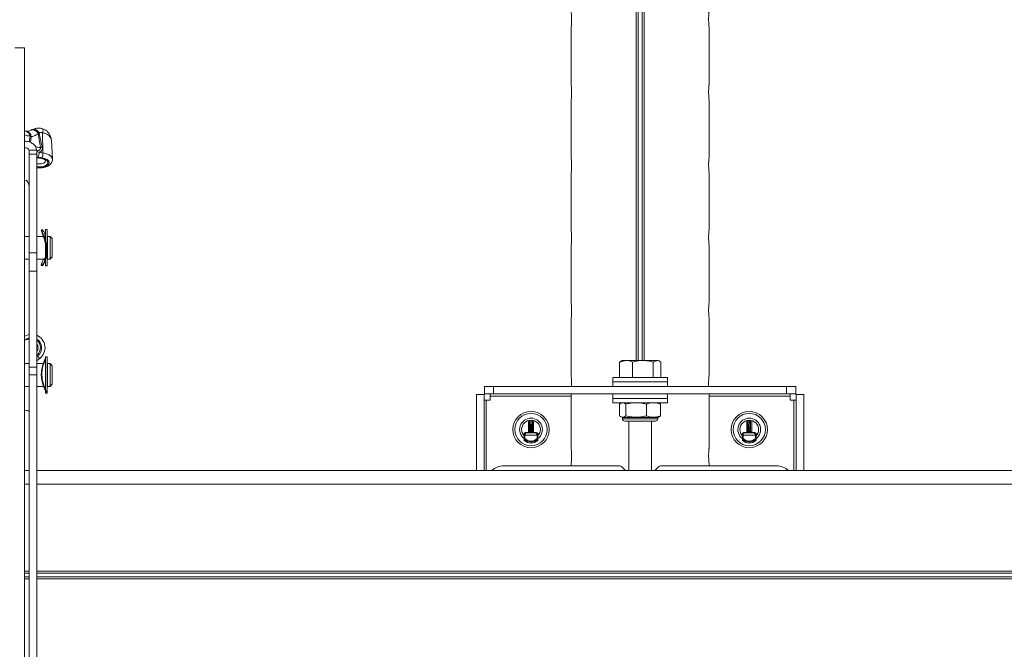
# Paper-space layout 'Sheet5' of a CAD drawing. Units: inches. Extents: x 8 to 265, y 4 to 173.
# Drawn here: x 38 to 46, y 105 to 110 of the extents above; entities that cross this region are included whole.
import ezdxf

# ---------------------------------------------------------------- set-up
doc = ezdxf.new("R2010")
doc.units = ezdxf.units.IN
doc.header["$MEASUREMENT"] = 0

psp = doc.layouts.new('Sheet5')

# ---------------------------------------------------------------- linework, layer by layer
at = {"color": 8, "linetype": 'Continuous', "lineweight": 15, "ltscale": 16}
for p, q in [((42.874, 119.1381), (42.874, 107.6637)), ((42.8902, 119.1381), (42.8902, 107.6637)), ((42.9206, 119.1381), (42.9206, 107.6637)), ((42.9368, 119.1381), (42.9368, 107.6637)), ((38.1073, 109.3805), (38.1137, 109.4267)), ((38.1221, 109.4214), (38.1173, 109.3751)), ((38.1677, 107.7071), (38.1661, 107.7092)), ((41.6973, 107.352), (41.6973, 106.7988)), ((42.3634, 107.3819), (41.7272, 107.3819)), ((42.3635, 107.3997), (42.3635, 106.9762)), ((43.4474, 107.3997), (43.4474, 106.9762)), ((44.0836, 107.3819), (43.4474, 107.3819)), ((44.1135, 106.7988), (44.1135, 107.352)), ((42.7668, 107.2048), (43.044, 107.2048)), ((42.039, 107.1335), (42.0376, 107.1928)), ((42.0466, 107.1936), (42.048, 107.1396)), ((42.0486, 107.1396), (42.0499, 107.1936)), ((42.059, 107.1928), (42.0575, 107.1335)), ((43.7533, 107.1335), (43.7519, 107.1928)), ((43.7609, 107.1936), (43.7623, 107.1396)), ((43.7628, 107.1396), (43.7642, 107.1936)), ((43.7732, 107.1928), (43.7718, 107.1335)), ((42.3635, 106.848), (42.3635, 106.8345)), ((43.4474, 106.848), (43.4474, 106.8345)), ((38.0709, 106.6916), (38.1063, 106.6916)), ((38.1661, 106.6916), (53.1322, 106.6916)), ((38.0709, 106.0083), (38.1063, 106.0083)), ((38.0709, 105.9928), (38.1063, 105.9928)), ((38.0709, 105.9619), (38.1063, 105.9619)), ((38.1661, 106.0083), (53.1322, 106.0083)), ((38.1661, 105.9928), (53.1322, 105.9928)), ((38.1661, 105.9619), (53.1322, 105.9619)), ((38.0709, 105.9464), (38.1063, 105.9464)), ((38.1661, 105.9464), (53.1322, 105.9464))]:
    psp.add_line(p, q, dxfattribs=at)
at = {"color": 7, "linetype": 'Continuous', "lineweight": 15, "ltscale": 16}
for p, q in [((42.3634, 110.2774), (42.3634, 109.8329)), ((42.3635, 110.2765), (42.3635, 109.8334)), ((43.4474, 110.277), (43.4474, 110.2775)), ((43.4474, 109.8325), (43.4474, 110.277)), ((43.4474, 110.2765), (43.4474, 109.8334)), ((38.0709, 110.1202), (37.9933, 110.1202)), ((38.0709, 110.1202), (38.0709, 100.4059)), ((42.3634, 109.8329), (42.3634, 109.8325)), ((42.3634, 109.706), (42.3634, 109.2615)), ((42.3635, 109.7051), (42.3635, 109.262)), ((43.4474, 109.7056), (43.4474, 109.7061)), ((43.4474, 109.2611), (43.4474, 109.7056)), ((43.4474, 109.7051), (43.4474, 109.262)), ((38.131, 109.4779), (38.1276, 109.4762)), ((38.1961, 109.3363), (38.1771, 109.4466)), ((38.1895, 109.4504), (38.1848, 109.4475)), ((38.1848, 109.4475), (38.2096, 109.337)), ((38.2121, 109.4525), (38.215, 109.2933)), ((38.2897, 109.2444), (38.2806, 109.3934)), ((38.1661, 109.3164), (38.1063, 109.3164)), ((38.1063, 109.285), (38.1063, 109.3164)), ((38.1063, 109.285), (38.1661, 109.285)), ((38.1063, 108.5087), (38.1063, 109.285)), ((38.1661, 109.285), (38.1661, 109.3164)), ((38.1661, 108.5087), (38.1661, 109.285)), ((38.1661, 109.2564), (38.202, 109.2499)), ((42.3634, 109.2615), (42.3634, 109.261)), ((42.3634, 109.1345), (42.3634, 108.69)), ((42.3635, 109.1337), (42.3635, 108.6905)), ((43.4474, 109.1342), (43.4474, 109.1346)), ((43.4474, 108.6897), (43.4474, 109.1342)), ((43.4474, 109.1337), (43.4474, 108.6905)), ((38.2015, 108.6863), (38.204, 108.6872)), ((38.2089, 108.6888), (38.204, 108.6888)), ((38.2486, 108.6916), (38.2344, 108.6916)), ((38.2344, 108.4059), (38.2344, 108.6916)), ((38.2486, 108.4059), (38.2486, 108.6916)), ((42.3634, 108.69), (42.3634, 108.6896)), ((38.1063, 108.6381), (38.0709, 108.6381)), ((38.2181, 108.6381), (38.1661, 108.6381)), ((38.2344, 108.6381), (38.229, 108.6381)), ((38.2326, 108.6381), (38.2295, 108.6432)), ((38.2509, 108.6202), (38.2486, 108.6202)), ((38.2701, 108.6381), (38.2509, 108.6381)), ((38.2509, 108.4595), (38.2509, 108.6381)), ((38.2879, 108.6202), (38.2701, 108.6381)), ((38.2701, 108.4595), (38.2701, 108.6381)), ((38.2879, 108.4773), (38.2879, 108.6202)), ((42.3634, 108.5631), (42.3634, 108.1186)), ((42.3635, 108.5623), (42.3635, 108.1191)), ((43.4474, 108.5627), (43.4474, 108.5632)), ((43.4474, 108.1183), (43.4474, 108.5627)), ((43.4474, 108.5623), (43.4474, 108.1191)), ((38.0709, 108.4595), (38.1063, 108.4595)), ((38.1063, 108.5087), (38.1661, 108.5087)), ((38.1063, 108.3649), (38.1063, 108.5087)), ((38.1661, 108.3649), (38.1661, 108.5087)), ((38.1661, 108.4595), (38.2282, 108.4595)), ((38.2486, 108.4773), (38.2509, 108.4773)), ((38.2509, 108.4595), (38.2701, 108.4595)), ((38.2701, 108.4595), (38.2879, 108.4773)), ((38.1063, 108.3649), (38.1661, 108.3649)), ((38.1063, 107.611), (38.1063, 108.3649)), ((38.1661, 107.611), (38.1661, 108.3649)), ((38.2037, 108.4088), (38.2081, 108.4088)), ((38.2344, 108.4059), (38.2486, 108.4059)), ((42.3634, 108.1186), (42.3634, 108.1182)), ((42.3634, 107.9917), (42.3634, 107.5472)), ((42.3635, 107.9908), (42.3635, 107.5477)), ((43.4474, 107.9913), (43.4474, 107.9918)), ((43.4474, 107.5468), (43.4474, 107.9913)), ((43.4474, 107.9908), (43.4474, 107.5477)), ((38.1888, 107.6789), (38.1728, 107.7003)), ((38.2486, 107.6916), (38.2344, 107.6916)), ((38.2344, 107.4059), (38.2344, 107.6916)), ((38.2486, 107.4059), (38.2486, 107.6916)), ((42.7423, 107.6509), (42.7937, 107.6637)), ((42.7626, 107.6637), (42.7509, 107.6569)), ((42.7937, 107.6637), (42.7626, 107.6637)), ((42.9267, 107.6637), (42.7937, 107.6637)), ((43.0384, 107.6637), (42.9267, 107.6637)), ((43.0083, 107.6509), (43.0384, 107.6637)), ((43.0483, 107.6637), (43.0384, 107.6637)), ((43.0599, 107.6569), (43.0483, 107.6637)), ((38.1063, 107.6381), (38.0709, 107.6381)), ((38.1063, 107.5488), (38.1063, 107.611)), ((38.1063, 107.611), (38.1661, 107.611)), ((38.2171, 107.6381), (38.1661, 107.6381)), ((38.1661, 107.5488), (38.1661, 107.611)), ((38.2509, 107.6202), (38.2486, 107.6202)), ((38.2701, 107.6381), (38.2509, 107.6381)), ((38.2509, 107.5488), (38.2509, 107.6381)), ((38.2879, 107.6202), (38.2701, 107.6381)), ((38.2701, 107.5488), (38.2701, 107.6381)), ((38.2879, 107.5488), (38.2879, 107.6202)), ((42.7519, 107.6553), (42.7423, 107.6509)), ((42.7423, 107.5294), (42.7423, 107.6509)), ((42.8452, 107.5294), (42.8452, 107.6509)), ((43.0083, 107.5294), (43.0083, 107.6509)), ((43.0685, 107.5294), (43.0685, 107.6509)), ((38.1661, 107.5488), (38.1063, 107.5488)), ((38.1063, 107.5488), (38.1063, 102.9773)), ((38.1661, 107.5488), (38.1661, 102.9773)), ((38.2509, 107.4595), (38.2509, 107.5488)), ((38.2701, 107.4595), (38.2701, 107.5488)), ((38.2879, 107.4773), (38.2879, 107.5488)), ((42.3634, 107.5472), (42.3634, 107.5467)), ((42.6911, 107.5294), (42.6911, 107.4952)), ((42.6911, 107.5294), (43.1197, 107.5294)), ((43.1197, 107.4952), (43.1197, 107.5294)), ((38.0709, 107.4595), (38.1063, 107.4595)), ((38.1661, 107.4595), (38.2205, 107.4595)), ((38.2486, 107.4773), (38.2509, 107.4773)), ((38.2509, 107.4595), (38.2701, 107.4595)), ((38.2701, 107.4595), (38.2879, 107.4773)), ((41.6835, 107.3997), (41.6835, 107.4595)), ((41.6835, 107.4595), (41.7549, 107.4595)), ((41.7549, 107.3997), (41.7549, 107.4595)), ((41.7549, 107.4595), (44.0559, 107.4595)), ((42.6911, 107.4952), (42.6911, 107.4595)), ((42.6911, 107.4952), (43.1197, 107.4952)), ((43.1197, 107.4595), (43.1197, 107.4952)), ((44.0559, 107.3997), (44.0559, 107.4595)), ((44.0559, 107.4595), (44.1273, 107.4595)), ((44.1273, 107.3997), (44.1273, 107.4595)), ((38.2344, 107.4059), (38.2486, 107.4059)), ((41.6795, 107.3957), (41.6197, 107.3957)), ((41.6197, 106.7988), (41.6197, 107.3957)), ((41.6795, 106.7988), (41.6795, 107.3957)), ((41.6795, 107.352), (41.6973, 107.352)), ((41.7549, 107.3997), (41.6835, 107.3997)), ((41.7272, 107.352), (41.6973, 107.352)), ((41.7272, 107.3819), (41.7272, 107.3997)), ((41.7272, 107.3819), (41.7272, 107.352)), ((41.7549, 107.3997), (44.0559, 107.3997)), ((42.3634, 107.3997), (42.3634, 106.9758)), ((42.6911, 107.3997), (42.6911, 107.364)), ((42.6911, 107.364), (42.6911, 107.3298)), ((43.1197, 107.364), (42.6911, 107.364)), ((42.6911, 107.364), (43.1197, 107.364)), ((43.1197, 107.364), (43.1197, 107.3997)), ((43.1197, 107.3298), (43.1197, 107.364)), ((43.4474, 106.9754), (43.4474, 107.3997)), ((44.1273, 107.3997), (44.0559, 107.3997)), ((44.0836, 107.3997), (44.0836, 107.3819)), ((44.0836, 107.352), (44.0836, 107.3819)), ((44.1135, 107.352), (44.0836, 107.352)), ((44.1135, 107.352), (44.1314, 107.352)), ((44.1314, 107.3957), (44.1314, 106.7988)), ((44.1314, 107.3957), (44.1911, 107.3957)), ((44.1911, 106.7988), (44.1911, 107.3957)), ((43.1197, 107.3298), (42.6911, 107.3298)), ((42.7442, 107.3209), (42.7554, 107.3275)), ((42.7442, 107.2274), (42.7442, 107.3209)), ((42.7596, 107.3298), (42.7553, 107.3278)), ((42.7782, 107.3298), (42.7945, 107.3209)), ((42.7945, 107.2274), (42.7945, 107.3209)), ((42.9036, 107.3298), (42.9556, 107.3209)), ((42.9556, 107.2274), (42.9556, 107.3209)), ((43.0308, 107.3298), (43.0666, 107.3209)), ((43.0555, 107.3278), (43.0512, 107.3298)), ((43.0666, 107.3209), (43.0554, 107.3275)), ((43.0666, 107.2274), (43.0666, 107.3209)), ((42.7553, 107.2205), (42.7668, 107.2151)), ((42.7668, 107.2151), (42.7668, 107.2048)), ((42.7668, 107.2151), (43.044, 107.2151)), ((43.044, 107.2151), (43.0555, 107.2205)), ((43.044, 107.2048), (43.044, 107.2151)), ((43.0554, 107.2208), (43.0666, 107.2274)), ((42.0391, 107.1134), (42.0391, 107.1273)), ((42.048, 107.1273), (42.0391, 107.1273)), ((42.048, 107.1396), (42.0486, 107.1396)), ((42.048, 107.1273), (42.048, 107.1134)), ((42.0485, 107.1273), (42.048, 107.1273)), ((42.0485, 107.1134), (42.0485, 107.1273)), ((42.0574, 107.1273), (42.0485, 107.1273)), ((42.0574, 107.1273), (42.0574, 107.1134)), ((42.7847, 107.187), (43.0261, 107.187)), ((42.8161, 107.187), (42.8161, 106.7988)), ((42.9947, 106.7988), (42.9947, 107.187)), ((43.7534, 107.1134), (43.7534, 107.1273)), ((43.7623, 107.1273), (43.7534, 107.1273)), ((43.7623, 107.1396), (43.7628, 107.1396)), ((43.7623, 107.1273), (43.7623, 107.1134)), ((43.7628, 107.1273), (43.7623, 107.1273)), ((43.7628, 107.1134), (43.7628, 107.1273)), ((43.7717, 107.1273), (43.7628, 107.1273)), ((43.7717, 107.1273), (43.7717, 107.1134)), ((41.9946, 107.0756), (41.9943, 107.076)), ((41.9943, 107.0674), (41.9944, 107.0491)), ((41.9944, 107.0491), (41.9945, 107.0371)), ((42.0004, 107.0757), (41.9946, 107.0758)), ((41.9946, 107.0501), (41.9946, 107.0756)), ((42.0004, 107.0756), (41.9946, 107.0756)), ((42.0004, 107.0501), (41.9946, 107.0501)), ((42.0004, 107.0501), (41.9967, 107.0467)), ((42.0962, 107.0757), (42.0004, 107.0757)), ((42.0004, 107.0756), (42.0004, 107.0501)), ((42.0095, 107.0965), (42.0124, 107.0936)), ((42.0279, 107.0965), (42.0095, 107.0965)), ((42.0124, 107.0936), (42.0841, 107.0936)), ((42.0309, 107.0955), (42.0279, 107.0965)), ((42.0279, 107.0965), (42.0281, 107.0965)), ((42.0657, 107.0955), (42.0309, 107.0955)), ((42.0371, 107.1053), (42.0391, 107.1046)), ((42.048, 107.1134), (42.0391, 107.1134)), ((42.048, 107.1134), (42.0485, 107.1134)), ((42.0574, 107.1134), (42.0485, 107.1134)), ((42.0574, 107.1046), (42.0594, 107.1053)), ((42.0686, 107.0965), (42.0657, 107.0955)), ((42.0684, 107.0965), (42.0686, 107.0965)), ((42.0871, 107.0965), (42.0686, 107.0965)), ((42.0841, 107.0936), (42.0871, 107.0965)), ((42.0962, 107.0757), (42.1019, 107.0758)), ((42.0962, 107.0501), (42.0962, 107.0756)), ((42.0962, 107.0756), (42.1019, 107.0756)), ((42.0962, 107.0501), (42.1019, 107.0501)), ((42.0962, 107.0501), (42.0998, 107.0467)), ((42.1023, 107.076), (42.1019, 107.0756)), ((42.1019, 107.0756), (42.1019, 107.0501)), ((42.102, 107.0371), (42.1022, 107.0491)), ((42.1022, 107.0491), (42.1022, 107.0674)), ((43.7089, 107.0756), (43.7085, 107.076)), ((43.7086, 107.0674), (43.7087, 107.0491)), ((43.7087, 107.0491), (43.7088, 107.0371)), ((43.7146, 107.0757), (43.7089, 107.0758)), ((43.7089, 107.0501), (43.7089, 107.0756)), ((43.7146, 107.0756), (43.7089, 107.0756)), ((43.7146, 107.0501), (43.7089, 107.0501)), ((43.7146, 107.0501), (43.711, 107.0467)), ((43.8105, 107.0757), (43.7146, 107.0757)), ((43.7146, 107.0756), (43.7146, 107.0501)), ((43.7238, 107.0965), (43.7267, 107.0936)), ((43.7422, 107.0965), (43.7238, 107.0965)), ((43.7267, 107.0936), (43.7984, 107.0936)), ((43.7452, 107.0955), (43.7422, 107.0965)), ((43.7422, 107.0965), (43.7424, 107.0965)), ((43.7799, 107.0955), (43.7452, 107.0955)), ((43.7514, 107.1053), (43.7534, 107.1046)), ((43.7623, 107.1134), (43.7534, 107.1134)), ((43.7623, 107.1134), (43.7628, 107.1134)), ((43.7717, 107.1134), (43.7628, 107.1134)), ((43.7717, 107.1046), (43.7737, 107.1053)), ((43.7829, 107.0965), (43.7799, 107.0955)), ((43.7827, 107.0965), (43.7829, 107.0965)), ((43.8013, 107.0965), (43.7829, 107.0965)), ((43.7984, 107.0936), (43.8013, 107.0965)), ((43.8105, 107.0757), (43.8162, 107.0758)), ((43.8105, 107.0501), (43.8105, 107.0756)), ((43.8105, 107.0756), (43.8162, 107.0756)), ((43.8105, 107.0501), (43.8162, 107.0501)), ((43.8105, 107.0501), (43.8141, 107.0467)), ((43.8166, 107.076), (43.8162, 107.0756)), ((43.8162, 107.0756), (43.8162, 107.0501)), ((43.8163, 107.0371), (43.8164, 107.0491)), ((43.8164, 107.0491), (43.8165, 107.0674)), ((41.9945, 107.0371), (41.9945, 107.037)), ((42.102, 107.037), (42.102, 107.0371)), ((42.3634, 106.9758), (42.3634, 106.9753)), ((43.7088, 107.0371), (43.7088, 107.037)), ((43.8163, 107.037), (43.8163, 107.0371)), ((42.7391, 106.8345), (41.834, 106.8345)), ((42.3634, 106.8488), (42.3634, 106.8345)), ((42.7896, 106.7988), (42.7643, 106.824)), ((43.0465, 106.824), (43.0212, 106.7988)), ((43.9768, 106.8345), (43.0717, 106.8345)), ((43.4474, 106.8485), (43.4474, 106.8489)), ((43.4474, 106.8345), (43.4474, 106.8485)), ((38.1063, 106.7988), (38.0709, 106.7988)), ((53.1322, 106.7988), (38.1661, 106.7988)), ((43.0212, 106.7988), (42.7896, 106.7988))]:
    psp.add_line(p, q, dxfattribs=at)
at = {"color": 8, "linetype": 'Continuous', "lineweight": 15, "ltscale": 16, "flags": 128}
for points in [[(38.1255, 109.4742), (38.1285, 109.4754), (38.1355, 109.4761), (38.1433, 109.4745), (38.1517, 109.4706), (38.1603, 109.4644), (38.1689, 109.4564), (38.1771, 109.4466)], [(38.1895, 109.4504), (38.1808, 109.4604), (38.1715, 109.4686), (38.1619, 109.4748), (38.1525, 109.4786), (38.1434, 109.4799), (38.1352, 109.4787), (38.1315, 109.4772)], [(38.215, 109.2933), (38.2414, 109.2872), (38.2635, 109.2777), (38.2795, 109.2655), (38.2882, 109.2516), (38.2897, 109.2444)], [(38.1661, 109.18), (38.173, 109.1793), (38.199, 109.1797), (38.2234, 109.1842), (38.2436, 109.1925), (38.2572, 109.2036), (38.2628, 109.2163), (38.2599, 109.2292), (38.2487, 109.241), (38.2305, 109.2503), (38.2072, 109.2561)], [(38.2047, 109.2521), (38.2276, 109.2461), (38.2446, 109.2364), (38.2535, 109.2243), (38.2531, 109.2114), (38.2434, 109.1994), (38.2257, 109.19), (38.2025, 109.1844), (38.1767, 109.1834), (38.1661, 109.1843)], [(38.1661, 109.2083), (38.181, 109.2068), (38.2024, 109.2084), (38.2207, 109.2142), (38.2328, 109.2232), (38.2366, 109.2338), (38.2366, 109.2339)], [(38.1063, 107.84), (38.0884, 107.8332), (38.0778, 107.8264)]]:
    psp.add_lwpolyline(points, dxfattribs=at)
at = {"color": 7, "linetype": 'Continuous', "lineweight": 15, "ltscale": 16, "flags": 128}
for points in [[(38.2181, 108.4595), (38.2146, 108.4493), (38.2039, 108.4212), (38.2019, 108.4094), (38.2075, 108.4114), (38.218, 108.4253), (38.2308, 108.4539), (38.2398, 108.4956), (38.2407, 108.5398), (38.235, 108.5811), (38.2246, 108.6203), (38.2117, 108.6557), (38.2026, 108.6805), (38.2015, 108.6863), (38.2015, 108.6863)], [(38.0709, 107.854), (38.0976, 107.8654), (38.1063, 107.8674)], [(42.0481, 107.1075), (42.0464, 107.1075), (42.0447, 107.1073), (42.0432, 107.107), (42.0418, 107.1067), (42.0407, 107.1062), (42.0399, 107.1057), (42.0394, 107.1052), (42.0391, 107.1046)], [(42.0574, 107.1046), (42.0572, 107.1052), (42.0566, 107.1057), (42.0558, 107.1062), (42.0547, 107.1067), (42.0533, 107.107), (42.0518, 107.1073), (42.0502, 107.1075), (42.0485, 107.1075)], [(43.7624, 107.1075), (43.7606, 107.1075), (43.759, 107.1073), (43.7575, 107.107), (43.7561, 107.1067), (43.755, 107.1062), (43.7542, 107.1057), (43.7536, 107.1052), (43.7534, 107.1046)], [(43.7717, 107.1046), (43.7715, 107.1052), (43.7709, 107.1057), (43.7701, 107.1062), (43.769, 107.1067), (43.7676, 107.107), (43.7661, 107.1073), (43.7645, 107.1075), (43.7627, 107.1075)]]:
    psp.add_lwpolyline(points, dxfattribs=at)
at = {"color": 7, "linetype": 'Continuous', "lineweight": 15, "ltscale": 256}
for centre, radius in [((42.0483, 107.1202), 0.1429), ((42.0483, 107.1202), 0.127), ((43.7626, 107.1202), 0.1429), ((43.7626, 107.1202), 0.127)]:
    psp.add_circle(centre, radius, dxfattribs=at)
at = {"color": 8, "linetype": 'Continuous', "lineweight": 15, "ltscale": 256}
for centre, radius, start, end in [((38.0695, 109.4214), 0.0445, 6.88259, 78.82014), ((38.0726, 109.4162), 0.0497, 5.92392, 74.92517), ((38.1377, 109.4234), 0.0529, 27.08687, 100.7071), ((38.1705, 109.4684), 0.0446, 339.0843, 19.58709), ((38.2096, 109.577), 0.241, 256.94981, 266.80059), ((38.3142, 109.9676), 0.7239, 258.19266, 261.29747), ((38.2016, 109.2532), 0.00333, 277.4273, 340.44113), ((38.1254, 107.7634), 0.0789, 306.90245, 58.92159), ((38.1254, 107.7634), 0.0704, 306.90245, 54.66894), ((38.1254, 107.7634), 0.0526, 320.74311, 39.25689), ((38.4168, 107.3753), 0.4064, 126.90245, 128.08379)]:
    psp.add_arc(centre, radius, start, end, dxfattribs=at)
at = {"color": 7, "linetype": 'Continuous', "lineweight": 15, "ltscale": 256}
for centre, radius, start, end in [((38.0744, 109.3937), 0.0714, 81.26824, 86.97547), ((38.1588, 109.411), 0.0714, 115.7072, 117.92072), ((38.1949, 109.3213), 0.1266, 94.56274, 98.07376), ((38.0709, 109.3501), 0.0877, 54.3123, 60.83485), ((38.1198, 109.2965), 0.0658, 328.08554, 1.77306), ((38.316, 109.9523), 0.6667, 258.72511, 261.29156), ((38.2091, 109.2072), 0.1298, 89.79133, 95.75036), ((38.1336, 109.2911), 0.0815, 334.60097, 1.57773), ((38.3152, 109.9616), 0.7137, 258.72511, 261.29156), ((38.1254, 107.7634), 0.1057, 306.90245, 67.32316), ((38.4168, 107.3753), 0.3796, 126.90245, 131.60937), ((42.0483, 107.1202), 0.0893, 307.20918, 232.89575), ((42.7847, 107.2048), 0.0179, 180, 270), ((43.0261, 107.2048), 0.0179, 270, 0), ((43.7626, 107.1202), 0.0893, 307.02261, 232.80557), ((42.0483, 107.1202), 0.0734, 317.29367, 222.70633), ((42.0469, 107.1316), 0.00813, 82.75815, 166.34371), ((42.0496, 107.1316), 0.00813, 13.65629, 97.24185), ((43.7626, 107.1202), 0.0734, 317.29367, 222.70633), ((43.7612, 107.1316), 0.00813, 82.75815, 166.34371), ((43.7639, 107.1316), 0.00813, 13.65629, 97.24185), ((41.9987, 107.0503), 0.00407, 183.03204, 240.21306), ((42.0483, 107.0934), 0.0696, 222.13545, 317.86455), ((42.0483, 107.0934), 0.0646, 222.13545, 317.86455), ((42.0978, 107.0503), 0.00407, 299.78694, 356.96796), ((43.713, 107.0503), 0.00407, 183.03204, 240.21306), ((43.7626, 107.0934), 0.0696, 222.13545, 317.86455), ((43.7626, 107.0934), 0.0646, 222.13545, 317.86455), ((43.8121, 107.0503), 0.00407, 299.78694, 356.96796), ((42.0483, 107.0934), 0.0791, 228.42058, 311.5777), ((42.0483, 107.0934), 0.0784, 229.11993, 310.88007), ((43.7626, 107.0934), 0.0791, 228.42058, 311.5777), ((43.7626, 107.0934), 0.0784, 229.11993, 310.88007), ((41.834, 106.6916), 0.1429, 90, 131.40962), ((42.7391, 106.7988), 0.0357, 45, 90), ((43.0717, 106.7988), 0.0357, 90, 135), ((43.9768, 106.6916), 0.1429, 48.59038, 90)]:
    psp.add_arc(centre, radius, start, end, dxfattribs=at)
for centre, major_axis, ratio, start_param, end_param in [((38.0706, 109.0223), (0, 0.0585), 0.610565, 4.712389, 6.283185), ((42.3085, 105.2631), (0, 10.5268), 0.026186, 1.386278, 1.394882), ((42.0389, 107.1273), (0, 0.00893), 0.026186, 4.712389, 5.471607), ((42.0478, 107.1273), (0, 0.0179), 0.013093, 4.712389, 5.471607), ((42.0487, 107.1273), (0, 0.0179), 0.013093, 0.811578, 1.570796), ((42.0577, 107.1273), (0, 0.00893), 0.026186, 0.811578, 1.570796), ((41.788, 105.2631), (0, 10.5268), 0.026186, 4.888303, 4.896907), ((44.0228, 105.2631), (0, 10.5268), 0.026186, 1.386278, 1.394882), ((43.7532, 107.1273), (0, 0.00893), 0.026186, 4.712389, 5.471607), ((43.7621, 107.1273), (0, 0.0179), 0.013093, 4.712389, 5.471607), ((43.763, 107.1273), (0, 0.0179), 0.013093, 0.811578, 1.570796), ((43.7719, 107.1273), (0, 0.00893), 0.026186, 0.811578, 1.570796), ((43.5023, 105.2631), (0, 10.5268), 0.026186, 4.888303, 4.896907), ((41.9942, 107.0616), (0, 0.0179), 0.008727, 5.04165, 5.646571), ((42.0124, 107.0757), (0.0069, 0.0165), 0.991637, 0.397409, 1.959478), ((42.0125, 107.0756), (-0.0126, 0.0126), 0.999973, 0.77671, 0.78536), ((42.0124, 107.0757), (0.0002, 0.0179), 0.674023, 0.015993, 1.578062), ((42.0125, 107.0756), (0.00859, -0.00859), 0.999924, 3.918302, 3.926953), ((42.0398, 107.1134), (0, 0.0268), 0.026186, 1.570796, 1.902068), ((42.0487, 107.1134), (0, 0.0179), 0.039279, 1.570796, 1.902068), ((42.0478, 107.1134), (0, 0.0179), 0.039279, 4.381117, 4.712389), ((42.0567, 107.1134), (0, 0.0268), 0.026186, 4.381117, 4.712389), ((42.0841, 107.0757), (-0.0002, 0.0179), 0.674023, 4.705123, 6.267193), ((42.0841, 107.0757), (-0.0069, 0.0165), 0.991637, 4.323707, 5.885777), ((42.084, 107.0756), (-0.00859, -0.00859), 0.999924, 2.356233, 2.364883), ((42.0879, 107.0795), (0.0199, -0.0047), 0.38194, 0.646121, 0.944934), ((42.084, 107.0756), (0.0126, 0.0126), 0.999973, 5.497825, 5.506476), ((42.1024, 107.0616), (0, 0.0179), 0.008727, 0.636615, 1.241536), ((43.7085, 107.0616), (0, 0.0179), 0.008727, 5.04165, 5.646571), ((43.7267, 107.0757), (0.0069, 0.0165), 0.991637, 0.397409, 1.959478), ((43.7268, 107.0756), (0.0126, -0.0126), 0.999973, 3.918302, 3.926953), ((43.7267, 107.0757), (0.0002, 0.0179), 0.674023, 0.015993, 1.578062), ((43.7268, 107.0756), (0.00859, -0.00859), 0.999924, 3.918302, 3.926953), ((43.7541, 107.1134), (0, 0.0268), 0.026186, 1.570796, 1.902068), ((43.763, 107.1134), (0, 0.0179), 0.039279, 1.570796, 1.902068), ((43.7621, 107.1134), (0, 0.0179), 0.039279, 4.381117, 4.712389), ((43.771, 107.1134), (0, 0.0268), 0.026186, 4.381117, 4.712389), ((43.7984, 107.0757), (-0.0002, 0.0179), 0.674023, 4.705123, 6.267193), ((43.7984, 107.0757), (-0.0069, 0.0165), 0.991637, 4.323707, 5.885777), ((43.7983, 107.0756), (-0.00859, -0.00859), 0.999924, 2.356233, 2.364883), ((43.8022, 107.0795), (0.0199, -0.0047), 0.38194, 0.646121, 0.944934), ((43.7983, 107.0756), (0.0126, 0.0126), 0.999973, 5.497825, 5.506476), ((43.8166, 107.0616), (0, 0.0179), 0.008727, 0.636615, 1.241536)]:
    psp.add_ellipse(centre, major_axis=major_axis, ratio=ratio, start_param=start_param, end_param=end_param, dxfattribs=at)
at = {"color": 8, "linetype": 'Continuous', "lineweight": 15, "ltscale": 256}
for centre, start_param, end_param in [((42.2996, 105.2631), 1.386774, 1.395885), ((41.797, 105.2631), 4.887301, 4.896411), ((44.0139, 105.2631), 1.386774, 1.395885), ((43.5112, 105.2631), 4.887301, 4.896411)]:
    psp.add_ellipse(centre, major_axis=(0, 10.5357), ratio=0.026164, start_param=start_param, end_param=end_param, dxfattribs=at)
at = {"color": 7, "linetype": 'Continuous', "lineweight": 15, "ltscale": 16}
for points, knots in [([(42.3635, 110.4048), (42.3639, 110.4007), (42.3649, 110.3923), (42.3665, 110.3721), (42.3674, 110.3487), (42.3672, 110.3243), (42.366, 110.302), (42.3645, 110.2857), (42.3638, 110.2791), (42.3635, 110.2765)], [0, 0, 0, 0, 0.1479247, 0.2994418, 0.4509122, 0.601244, 0.7510395, 0.901729, 1, 1, 1, 1]), ([(43.4474, 110.2765), (43.4469, 110.2807), (43.4459, 110.289), (43.4443, 110.3093), (43.4434, 110.3326), (43.4436, 110.357), (43.4448, 110.3793), (43.4463, 110.3957), (43.4471, 110.4022), (43.4474, 110.4048)], [0, 0, 0, 0, 0.1479247, 0.2994418, 0.4509122, 0.601244, 0.7510395, 0.901729, 1, 1, 1, 1]), ([(42.3635, 109.8334), (42.3639, 109.8293), (42.3649, 109.8209), (42.3665, 109.8007), (42.3674, 109.7773), (42.3672, 109.7529), (42.366, 109.7306), (42.3645, 109.7143), (42.3638, 109.7077), (42.3635, 109.7051)], [0, 0, 0, 0, 0.147925, 0.299442, 0.450912, 0.601244, 0.75104, 0.901729, 1, 1, 1, 1]), ([(43.4474, 109.7051), (43.4469, 109.7092), (43.4459, 109.7176), (43.4443, 109.7378), (43.4434, 109.7612), (43.4436, 109.7856), (43.4448, 109.8079), (43.4463, 109.8242), (43.4471, 109.8308), (43.4474, 109.8334)], [0, 0, 0, 0, 0.147925, 0.299442, 0.450912, 0.601244, 0.75104, 0.901729, 1, 1, 1, 1]), ([(38.0781, 109.4655), (38.0766, 109.4654), (38.0742, 109.4651), (38.0718, 109.4658), (38.0709, 109.4661)], [0, 0, 0, 0, 0.606371, 1, 1, 1, 1]), ([(38.1254, 109.4743), (38.1239, 109.4735), (38.1165, 109.4694), (38.1034, 109.465), (38.0912, 109.4635), (38.0871, 109.4642), (38.0856, 109.4644)], [0, 0, 0, 0, 0.087782, 0.435, 0.801556, 1, 1, 1, 1]), ([(38.1771, 109.4466), (38.1671, 109.4388), (38.1494, 109.425), (38.1304, 109.4225), (38.1221, 109.4214)], [0, 0, 0, 0, 0.5624591, 1, 1, 1, 1]), ([(38.2124, 109.4829), (38.2087, 109.4841), (38.1958, 109.4884), (38.1735, 109.4893), (38.1496, 109.4857), (38.1368, 109.4792), (38.1316, 109.4766)], [0, 0, 0, 0, 0.137509, 0.484502, 0.78853, 1, 1, 1, 1]), ([(38.2121, 109.4525), (38.2089, 109.4533), (38.2024, 109.4548), (38.1946, 109.4533), (38.1908, 109.4512), (38.1895, 109.4504)], [0, 0, 0, 0, 0.387996, 0.783658, 1, 1, 1, 1]), ([(38.2803, 109.3935), (38.2802, 109.3957), (38.2801, 109.4059), (38.2749, 109.424), (38.2639, 109.4462), (38.2474, 109.4646), (38.2298, 109.4773), (38.2172, 109.4811), (38.2123, 109.4826)], [0, 0, 0, 0, 0.053779, 0.2576338, 0.4673975, 0.6711963, 0.8729759, 1, 1, 1, 1]), ([(38.0706, 109.3856), (38.0831, 109.3848), (38.1082, 109.3831), (38.1396, 109.3652), (38.1602, 109.3418), (38.163, 109.3239), (38.1641, 109.3164)], [0, 0, 0, 0, 0.268598, 0.537196, 0.805793, 1, 1, 1, 1]), ([(38.2096, 109.337), (38.2099, 109.333), (38.2106, 109.3252), (38.2068, 109.3147), (38.1991, 109.305), (38.191, 109.3003), (38.1858, 109.2986), (38.1856, 109.2985)], [0, 0, 0, 0, 0.227272, 0.4505, 0.673378, 0.990989, 1, 1, 1, 1]), ([(38.1661, 109.1767), (38.1714, 109.1761), (38.1856, 109.1746), (38.2094, 109.1765), (38.2354, 109.1822), (38.2575, 109.1918), (38.2745, 109.2045), (38.2853, 109.2197), (38.2904, 109.2338), (38.2892, 109.242), (38.2888, 109.2444)], [0, 0, 0, 0, 0.09057, 0.242932, 0.396961, 0.555457, 0.699813, 0.82828, 0.949617, 1, 1, 1, 1]), ([(38.202, 109.2499), (38.2051, 109.2493), (38.2141, 109.2477), (38.226, 109.2433), (38.2347, 109.2374), (38.2367, 109.2339), (38.2366, 109.234), (38.2366, 109.234)], [0, 0, 0, 0, 0.13827, 0.401993, 0.629486, 0.868247, 1, 1, 1, 1]), ([(42.3635, 109.262), (42.3639, 109.2578), (42.3649, 109.2495), (42.3665, 109.2292), (42.3674, 109.2059), (42.3672, 109.1815), (42.366, 109.1592), (42.3645, 109.1428), (42.3638, 109.1363), (42.3635, 109.1337)], [0, 0, 0, 0, 0.147925, 0.299442, 0.450912, 0.601244, 0.75104, 0.901729, 1, 1, 1, 1]), ([(43.4474, 109.1337), (43.4469, 109.1378), (43.4459, 109.1462), (43.4443, 109.1664), (43.4434, 109.1898), (43.4436, 109.2142), (43.4448, 109.2365), (43.4463, 109.2528), (43.4471, 109.2594), (43.4474, 109.262)], [0, 0, 0, 0, 0.147925, 0.299442, 0.450912, 0.601244, 0.75104, 0.901729, 1, 1, 1, 1]), ([(38.2344, 108.6451), (38.2339, 108.6468), (38.2304, 108.6607), (38.2198, 108.6776), (38.2085, 108.6911), (38.2052, 108.6871), (38.2108, 108.6701), (38.2218, 108.6426), (38.2349, 108.6041), (38.2447, 108.5572), (38.2465, 108.5103), (38.241, 108.4703), (38.23, 108.4375), (38.2176, 108.416), (38.2083, 108.4061), (38.2081, 108.4088), (38.2081, 108.4088)], [0, 0, 0, 0, 0.0113342, 0.0941555, 0.1838629, 0.2679269, 0.3411418, 0.416122, 0.5013518, 0.5909643, 0.6727764, 0.7477675, 0.8248358, 0.9098786, 0.999683, 1, 1, 1, 1]), ([(42.3635, 108.6905), (42.3639, 108.6864), (42.3649, 108.678), (42.3665, 108.6578), (42.3674, 108.6344), (42.3672, 108.6101), (42.366, 108.5877), (42.3645, 108.5714), (42.3638, 108.5648), (42.3635, 108.5623)], [0, 0, 0, 0, 0.147925, 0.299442, 0.450912, 0.601244, 0.75104, 0.901729, 1, 1, 1, 1]), ([(43.4474, 108.5623), (43.4469, 108.5664), (43.4459, 108.5748), (43.4443, 108.595), (43.4434, 108.6184), (43.4436, 108.6427), (43.4448, 108.6651), (43.4463, 108.6814), (43.4471, 108.6879), (43.4474, 108.6905)], [0, 0, 0, 0, 0.147925, 0.299442, 0.450912, 0.601244, 0.75104, 0.901729, 1, 1, 1, 1]), ([(38.2294, 108.6426), (38.2289, 108.6422), (38.228, 108.6412), (38.2304, 108.6303), (38.2332, 108.6186), (38.2344, 108.614)], [0, 0, 0, 0, 0.346286, 0.742421, 1, 1, 1, 1]), ([(38.2244, 108.4595), (38.2242, 108.4571), (38.2237, 108.4521), (38.2274, 108.4572), (38.2318, 108.4658), (38.2339, 108.4753), (38.2344, 108.4773)], [0, 0, 0, 0, 0.287794, 0.594408, 0.911799, 1, 1, 1, 1]), ([(42.3635, 108.1191), (42.3639, 108.115), (42.3649, 108.1066), (42.3665, 108.0864), (42.3674, 108.063), (42.3672, 108.0386), (42.366, 108.0163), (42.3645, 108), (42.3638, 107.9934), (42.3635, 107.9908)], [0, 0, 0, 0, 0.147925, 0.299442, 0.450912, 0.601244, 0.75104, 0.901729, 1, 1, 1, 1]), ([(43.4474, 107.9908), (43.4469, 107.995), (43.4459, 108.0033), (43.4443, 108.0235), (43.4434, 108.0469), (43.4436, 108.0713), (43.4448, 108.0936), (43.4463, 108.1099), (43.4471, 108.1165), (43.4474, 108.1191)], [0, 0, 0, 0, 0.147925, 0.299442, 0.450912, 0.601244, 0.75104, 0.901729, 1, 1, 1, 1]), ([(38.2344, 107.4251), (38.2321, 107.43), (38.2266, 107.4423), (38.2138, 107.4751), (38.2026, 107.5192), (38.2004, 107.5663), (38.2069, 107.6081), (38.2182, 107.6435), (38.2295, 107.6686), (38.2333, 107.6751), (38.2344, 107.677)], [0, 0, 0, 0, 0.097125, 0.241088, 0.395674, 0.537537, 0.661592, 0.791361, 0.939511, 1, 1, 1, 1]), ([(38.2344, 107.6682), (38.233, 107.6656), (38.2282, 107.656), (38.2167, 107.6266), (38.2067, 107.5833), (38.2059, 107.5366), (38.2131, 107.4947), (38.2249, 107.4573), (38.2377, 107.4269), (38.2448, 107.4116), (38.2454, 107.4095), (38.2455, 107.4089)], [0, 0, 0, 0, 0.048635, 0.179261, 0.317201, 0.441555, 0.55262, 0.671146, 0.805407, 0.941408, 1, 1, 1, 1]), ([(42.7937, 107.6637), (42.795, 107.6636), (42.8123, 107.6635), (42.8293, 107.6569), (42.8452, 107.6509)], [0, 0, 0, 0, 0.070214, 1, 1, 1, 1]), ([(42.8452, 107.6509), (42.8658, 107.6561), (42.8927, 107.6629), (42.9203, 107.6635), (42.9267, 107.6637)], [0, 0, 0, 0, 0.768151, 1, 1, 1, 1]), ([(42.9267, 107.6637), (42.9485, 107.662), (42.9761, 107.66), (43.0027, 107.6525), (43.0083, 107.6509)], [0, 0, 0, 0, 0.788999, 1, 1, 1, 1]), ([(43.0384, 107.6637), (43.0391, 107.6636), (43.0493, 107.6635), (43.0593, 107.6569), (43.0685, 107.6509)], [0, 0, 0, 0, 0.070214, 1, 1, 1, 1]), ([(42.3635, 107.5477), (42.3639, 107.5435), (42.3649, 107.5352), (42.3665, 107.5149), (42.3674, 107.4917), (42.3673, 107.472), (42.3668, 107.4621), (42.3666, 107.4595)], [0, 0, 0, 0, 0.225495, 0.456467, 0.687367, 0.916532, 1, 1, 1, 1]), ([(43.4442, 107.4595), (43.4439, 107.4648), (43.4434, 107.4778), (43.4436, 107.4999), (43.4448, 107.5222), (43.4463, 107.5385), (43.4471, 107.5451), (43.4474, 107.5477)], [0, 0, 0, 0, 0.16254, 0.391824, 0.62029, 0.850119, 1, 1, 1, 1]), ([(42.7945, 107.3209), (42.8116, 107.3245), (42.8288, 107.3281), (42.8463, 107.3298), (42.8465, 107.3298)], [0, 0, 0, 0, 0.989982, 1, 1, 1, 1]), ([(42.9556, 107.3209), (42.9655, 107.324), (42.9774, 107.3277), (42.9895, 107.3295), (42.9915, 107.3298)], [0, 0, 0, 0, 0.83206, 1, 1, 1, 1]), ([(42.7945, 107.2274), (42.7885, 107.2235), (42.7763, 107.2157), (42.7593, 107.2172), (42.7487, 107.2244), (42.7442, 107.2274)], [0, 0, 0, 0, 0.359917, 0.730734, 1, 1, 1, 1]), ([(42.9556, 107.2274), (42.945, 107.2251), (42.9169, 107.219), (42.8695, 107.2155), (42.8261, 107.2203), (42.8013, 107.2259), (42.7945, 107.2274)], [0, 0, 0, 0, 0.200135, 0.530787, 0.871441, 1, 1, 1, 1]), ([(43.0666, 107.2274), (43.0534, 107.2235), (43.0266, 107.2157), (42.9889, 107.2172), (42.9655, 107.2244), (42.9556, 107.2274)], [0, 0, 0, 0, 0.359917, 0.730734, 1, 1, 1, 1]), ([(41.9925, 107.076), (41.9922, 107.0765), (41.9916, 107.0778), (41.9916, 107.0793), (41.9917, 107.0803)], [0, 0, 0, 0, 0.336603, 1, 1, 1, 1]), ([(41.9917, 107.0803), (41.9919, 107.0818), (41.9925, 107.0852), (41.9954, 107.0901), (42, 107.0942), (42.005, 107.0962), (42.0082, 107.0964), (42.0095, 107.0965)], [0, 0, 0, 0, 0.169639, 0.401882, 0.632862, 0.860896, 1, 1, 1, 1]), ([(41.9945, 107.037), (41.9945, 107.0396), (41.9946, 107.0438), (41.9946, 107.0483), (41.9946, 107.0501)], [0, 0, 0, 0, 0.607641, 1, 1, 1, 1]), ([(41.9967, 107.0467), (41.9967, 107.0449), (41.9968, 107.0406), (41.9969, 107.0365), (41.997, 107.0342)], [0, 0, 0, 0, 0.4241637, 1, 1, 1, 1]), ([(42.0371, 107.1053), (42.0371, 107.1053), (42.0371, 107.1044), (42.0367, 107.1023), (42.0351, 107.0996), (42.0327, 107.0977), (42.0304, 107.0967), (42.0289, 107.0966), (42.0281, 107.0965)], [0, 0, 0, 0, 0.005076, 0.247563, 0.544653, 0.741695, 0.870412, 1, 1, 1, 1]), ([(42.0481, 107.1075), (42.048, 107.1066), (42.0479, 107.1052), (42.0467, 107.1025), (42.044, 107.0993), (42.0383, 107.0963), (42.0336, 107.0955), (42.0309, 107.0955), (42.0309, 107.0955)], [0, 0, 0, 0, 0.111947, 0.150824, 0.346346, 0.635218, 0.995538, 1, 1, 1, 1]), ([(42.0309, 107.0955), (42.0309, 107.0955), (42.0322, 107.0955), (42.0345, 107.0961), (42.0372, 107.0984), (42.0388, 107.1012), (42.0391, 107.1036), (42.0391, 107.1046)], [0, 0, 0, 0, 0.0054647, 0.3728979, 0.6667974, 0.8611886, 1, 1, 1, 1]), ([(42.0657, 107.0955), (42.0656, 107.0955), (42.063, 107.0955), (42.0582, 107.0963), (42.0525, 107.0993), (42.0498, 107.1025), (42.0487, 107.1052), (42.0485, 107.1066), (42.0485, 107.1075)], [0, 0, 0, 0, 0.004462, 0.364782, 0.653654, 0.849176, 0.888053, 1, 1, 1, 1]), ([(42.0574, 107.1046), (42.0575, 107.1036), (42.0577, 107.1012), (42.0594, 107.0984), (42.062, 107.0961), (42.0644, 107.0955), (42.0656, 107.0955), (42.0657, 107.0955)], [0, 0, 0, 0, 0.138811, 0.333203, 0.627102, 0.994535, 1, 1, 1, 1]), ([(42.0594, 107.1053), (42.0594, 107.1053), (42.0595, 107.1044), (42.0599, 107.1023), (42.0614, 107.0996), (42.0638, 107.0977), (42.0661, 107.0967), (42.0676, 107.0966), (42.0684, 107.0965)], [0, 0, 0, 0, 0.005076, 0.247563, 0.544653, 0.741695, 0.870412, 1, 1, 1, 1]), ([(42.0871, 107.0965), (42.089, 107.0963), (42.093, 107.0959), (42.0983, 107.0929), (42.1024, 107.0884), (42.1044, 107.0839), (42.1047, 107.0811), (42.1049, 107.0803)], [0, 0, 0, 0, 0.2244729, 0.4488895, 0.6748706, 0.9038767, 1, 1, 1, 1]), ([(42.0995, 107.0342), (42.0996, 107.0365), (42.0997, 107.0406), (42.0998, 107.0449), (42.0998, 107.0467)], [0, 0, 0, 0, 0.575836, 1, 1, 1, 1]), ([(42.1023, 107.076), (42.1022, 107.0774), (42.102, 107.0793), (42.1015, 107.0814), (42.1011, 107.0827), (42.101, 107.0828), (42.101, 107.0829)], [0, 0, 0, 0, 0.399373, 0.548188, 0.798585, 1, 1, 1, 1]), ([(42.1022, 107.0758), (42.1022, 107.0771), (42.1021, 107.0794), (42.1015, 107.0812), (42.1013, 107.0819), (42.1013, 107.0819), (42.1013, 107.0819)], [0, 0, 0, 0, 0.4553411, 0.7823506, 0.9525915, 1, 1, 1, 1]), ([(42.1019, 107.0501), (42.1019, 107.0483), (42.102, 107.0438), (42.102, 107.0396), (42.102, 107.037)], [0, 0, 0, 0, 0.392359, 1, 1, 1, 1]), ([(42.1049, 107.0803), (42.1049, 107.0793), (42.1048, 107.0773), (42.1038, 107.0748), (42.1026, 107.0737), (42.1022, 107.0733)], [0, 0, 0, 0, 0.393149, 0.786383, 1, 1, 1, 1]), ([(43.7067, 107.076), (43.7065, 107.0765), (43.7059, 107.0778), (43.7059, 107.0793), (43.706, 107.0803)], [0, 0, 0, 0, 0.336603, 1, 1, 1, 1]), ([(43.706, 107.0803), (43.7062, 107.0818), (43.7068, 107.0852), (43.7096, 107.0901), (43.7143, 107.0942), (43.7193, 107.0962), (43.7225, 107.0964), (43.7238, 107.0965)], [0, 0, 0, 0, 0.169639, 0.401882, 0.632862, 0.860896, 1, 1, 1, 1]), ([(43.7088, 107.037), (43.7088, 107.0396), (43.7089, 107.0438), (43.7089, 107.0483), (43.7089, 107.0501)], [0, 0, 0, 0, 0.607641, 1, 1, 1, 1]), ([(43.711, 107.0467), (43.711, 107.0449), (43.7111, 107.0406), (43.7112, 107.0365), (43.7113, 107.0342)], [0, 0, 0, 0, 0.424164, 1, 1, 1, 1]), ([(43.7514, 107.1053), (43.7514, 107.1053), (43.7514, 107.1044), (43.751, 107.1023), (43.7494, 107.0996), (43.747, 107.0977), (43.7447, 107.0967), (43.7432, 107.0966), (43.7424, 107.0965)], [0, 0, 0, 0, 0.0050764, 0.2475629, 0.5446529, 0.7416948, 0.870412, 1, 1, 1, 1]), ([(43.7624, 107.1075), (43.7623, 107.1066), (43.7621, 107.1052), (43.761, 107.1025), (43.7583, 107.0993), (43.7526, 107.0963), (43.7478, 107.0955), (43.7452, 107.0955), (43.7452, 107.0955)], [0, 0, 0, 0, 0.111947, 0.150824, 0.346346, 0.635218, 0.995538, 1, 1, 1, 1]), ([(43.7452, 107.0955), (43.7452, 107.0955), (43.7465, 107.0955), (43.7488, 107.0961), (43.7515, 107.0984), (43.7531, 107.1012), (43.7533, 107.1036), (43.7534, 107.1046)], [0, 0, 0, 0, 0.005465, 0.372898, 0.666797, 0.861189, 1, 1, 1, 1]), ([(43.7799, 107.0955), (43.7799, 107.0955), (43.7773, 107.0955), (43.7725, 107.0963), (43.7668, 107.0993), (43.7641, 107.1025), (43.763, 107.1052), (43.7628, 107.1066), (43.7627, 107.1075)], [0, 0, 0, 0, 0.004462, 0.364782, 0.653654, 0.849176, 0.888053, 1, 1, 1, 1]), ([(43.7717, 107.1046), (43.7718, 107.1036), (43.772, 107.1012), (43.7737, 107.0984), (43.7763, 107.0961), (43.7786, 107.0955), (43.7799, 107.0955), (43.7799, 107.0955)], [0, 0, 0, 0, 0.138811, 0.333203, 0.627102, 0.994535, 1, 1, 1, 1]), ([(43.7737, 107.1053), (43.7737, 107.1053), (43.7737, 107.1044), (43.7741, 107.1023), (43.7757, 107.0996), (43.7781, 107.0977), (43.7804, 107.0967), (43.7819, 107.0966), (43.7827, 107.0965)], [0, 0, 0, 0, 0.005076, 0.247563, 0.544653, 0.741695, 0.870412, 1, 1, 1, 1]), ([(43.8013, 107.0965), (43.8033, 107.0963), (43.8073, 107.0959), (43.8126, 107.0929), (43.8167, 107.0884), (43.8186, 107.0839), (43.819, 107.0811), (43.8191, 107.0803)], [0, 0, 0, 0, 0.224473, 0.448889, 0.674871, 0.903877, 1, 1, 1, 1]), ([(43.8138, 107.0342), (43.8139, 107.0365), (43.814, 107.0406), (43.8141, 107.0449), (43.8141, 107.0467)], [0, 0, 0, 0, 0.575836, 1, 1, 1, 1]), ([(43.8166, 107.076), (43.8165, 107.0774), (43.8163, 107.0793), (43.8158, 107.0814), (43.8154, 107.0827), (43.8153, 107.0828), (43.8153, 107.0829)], [0, 0, 0, 0, 0.399373, 0.548188, 0.798585, 1, 1, 1, 1]), ([(43.8165, 107.0758), (43.8164, 107.0771), (43.8164, 107.0794), (43.8158, 107.0812), (43.8156, 107.0819), (43.8156, 107.0819), (43.8156, 107.0819)], [0, 0, 0, 0, 0.455341, 0.782351, 0.952591, 1, 1, 1, 1]), ([(43.8162, 107.0501), (43.8162, 107.0483), (43.8162, 107.0438), (43.8163, 107.0396), (43.8163, 107.037)], [0, 0, 0, 0, 0.392359, 1, 1, 1, 1]), ([(43.8191, 107.0803), (43.8191, 107.0793), (43.8191, 107.0773), (43.8181, 107.0748), (43.8169, 107.0737), (43.8165, 107.0733)], [0, 0, 0, 0, 0.393149, 0.786383, 1, 1, 1, 1]), ([(41.9945, 107.037), (41.9946, 107.0365), (41.9947, 107.0357), (41.9957, 107.0347), (41.9965, 107.0343), (41.997, 107.0342), (41.997, 107.0342)], [0, 0, 0, 0, 0.361499, 0.708518, 0.986883, 1, 1, 1, 1]), ([(41.9946, 107.0369), (41.9946, 107.0367), (41.9945, 107.036), (41.995, 107.035), (41.9956, 107.0345), (41.9958, 107.0343)], [0, 0, 0, 0, 0.251762, 0.711019, 1, 1, 1, 1]), ([(42.0995, 107.0342), (42.0996, 107.0342), (42.1, 107.0343), (42.1009, 107.0347), (42.1018, 107.0357), (42.102, 107.0365), (42.102, 107.037)], [0, 0, 0, 0, 0.013117, 0.296549, 0.641128, 1, 1, 1, 1]), ([(42.1008, 107.0343), (42.1011, 107.0346), (42.1017, 107.0352), (42.102, 107.0362), (42.102, 107.0368), (42.102, 107.0369)], [0, 0, 0, 0, 0.423647, 0.885943, 1, 1, 1, 1]), ([(42.3635, 106.9762), (42.3639, 106.9721), (42.3649, 106.9637), (42.3665, 106.9435), (42.3674, 106.9201), (42.3672, 106.8958), (42.366, 106.8734), (42.3645, 106.8571), (42.3638, 106.8506), (42.3635, 106.848)], [0, 0, 0, 0, 0.147925, 0.299442, 0.450912, 0.601244, 0.75104, 0.901729, 1, 1, 1, 1]), ([(43.4474, 106.848), (43.4469, 106.8521), (43.4459, 106.8605), (43.4443, 106.8807), (43.4434, 106.9041), (43.4436, 106.9285), (43.4448, 106.9508), (43.4463, 106.9671), (43.4471, 106.9737), (43.4474, 106.9762)], [0, 0, 0, 0, 0.147925, 0.299442, 0.450912, 0.601244, 0.75104, 0.901729, 1, 1, 1, 1]), ([(43.7088, 107.037), (43.7089, 107.0365), (43.709, 107.0357), (43.71, 107.0347), (43.7108, 107.0343), (43.7113, 107.0342), (43.7113, 107.0342)], [0, 0, 0, 0, 0.361499, 0.708518, 0.986883, 1, 1, 1, 1]), ([(43.7089, 107.0369), (43.7088, 107.0367), (43.7088, 107.036), (43.7093, 107.035), (43.7099, 107.0345), (43.7101, 107.0343)], [0, 0, 0, 0, 0.250103, 0.710378, 1, 1, 1, 1]), ([(43.8138, 107.0342), (43.8138, 107.0342), (43.8143, 107.0343), (43.8151, 107.0347), (43.8161, 107.0357), (43.8162, 107.0365), (43.8163, 107.037)], [0, 0, 0, 0, 0.013117, 0.296549, 0.641128, 1, 1, 1, 1]), ([(43.8151, 107.0343), (43.8154, 107.0346), (43.816, 107.0352), (43.8163, 107.0362), (43.8163, 107.0368), (43.8163, 107.0369)], [0, 0, 0, 0, 0.423881, 0.886433, 1, 1, 1, 1])]:
    psp.add_open_spline(points, degree=3, knots=knots, dxfattribs=at)
at = {"color": 8, "linetype": 'Continuous', "lineweight": 15, "ltscale": 16}
for points, knots in [([(38.2796, 109.3934), (38.2796, 109.3965), (38.2796, 109.4069), (38.2688, 109.4242), (38.2486, 109.4405), (38.2279, 109.449), (38.2154, 109.4518), (38.2121, 109.4525)], [0, 0, 0, 0, 0.121096, 0.399399, 0.672503, 0.912444, 1, 1, 1, 1]), ([(38.1137, 109.4267), (38.1035, 109.427), (38.0886, 109.4275), (38.0752, 109.4336), (38.0709, 109.4356)], [0, 0, 0, 0, 0.6773717, 1, 1, 1, 1]), ([(38.1653, 109.3112), (38.1696, 109.3112), (38.178, 109.311), (38.1877, 109.3156), (38.1938, 109.3218), (38.1969, 109.3286), (38.1964, 109.3338), (38.1961, 109.3363)], [0, 0, 0, 0, 0.257579, 0.509178, 0.676798, 0.838276, 1, 1, 1, 1]), ([(38.1661, 109.3055), (38.1708, 109.304), (38.1774, 109.3019), (38.1838, 109.2993), (38.1856, 109.2985)], [0, 0, 0, 0, 0.716748, 1, 1, 1, 1]), ([(38.1757, 109.2617), (38.174, 109.262), (38.1708, 109.2626), (38.1676, 109.2633), (38.1661, 109.2636)], [0, 0, 0, 0, 0.54147, 1, 1, 1, 1]), ([(41.997, 107.0342), (41.997, 107.0342), (41.9967, 107.0341), (41.9961, 107.034), (41.9959, 107.0342), (41.9958, 107.0343)], [0, 0, 0, 0, 0.0239403, 0.5349812, 1, 1, 1, 1]), ([(42.1007, 107.0343), (42.1006, 107.0342), (42.1004, 107.034), (42.0999, 107.0341), (42.0996, 107.0342), (42.0995, 107.0342)], [0, 0, 0, 0, 0.442259, 0.975468, 1, 1, 1, 1]), ([(43.7113, 107.0342), (43.7113, 107.0342), (43.711, 107.0341), (43.7104, 107.034), (43.7102, 107.0342), (43.7101, 107.0343)], [0, 0, 0, 0, 0.02394, 0.534981, 1, 1, 1, 1]), ([(43.815, 107.0343), (43.8149, 107.0342), (43.8147, 107.034), (43.8142, 107.0341), (43.8138, 107.0342), (43.8138, 107.0342)], [0, 0, 0, 0, 0.4422586, 0.9754684, 1, 1, 1, 1])]:
    psp.add_open_spline(points, degree=3, knots=knots, dxfattribs=at)
at = {"color": 7, "linetype": 'Continuous', "lineweight": 15, "ltscale": 16}
for points in [[(38.0706, 109.3338), (38.0753, 109.3338), (38.0847, 109.3337), (38.0965, 109.3278), (38.1047, 109.3189), (38.1058, 109.3116), (38.1063, 109.308)], [(38.0706, 107.8243), (38.0753, 107.8251), (38.0847, 107.8268), (38.0965, 107.8294), (38.1047, 107.8319), (38.1058, 107.8336), (38.1063, 107.8345)], [(38.1063, 107.2631), (38.1058, 107.2639), (38.1047, 107.2656), (38.0965, 107.2681), (38.0847, 107.2707), (38.0753, 107.2724), (38.0706, 107.2732)]]:
    psp.add_open_spline(points, degree=3, dxfattribs=at)

doc.saveas('drawing.dxf')
